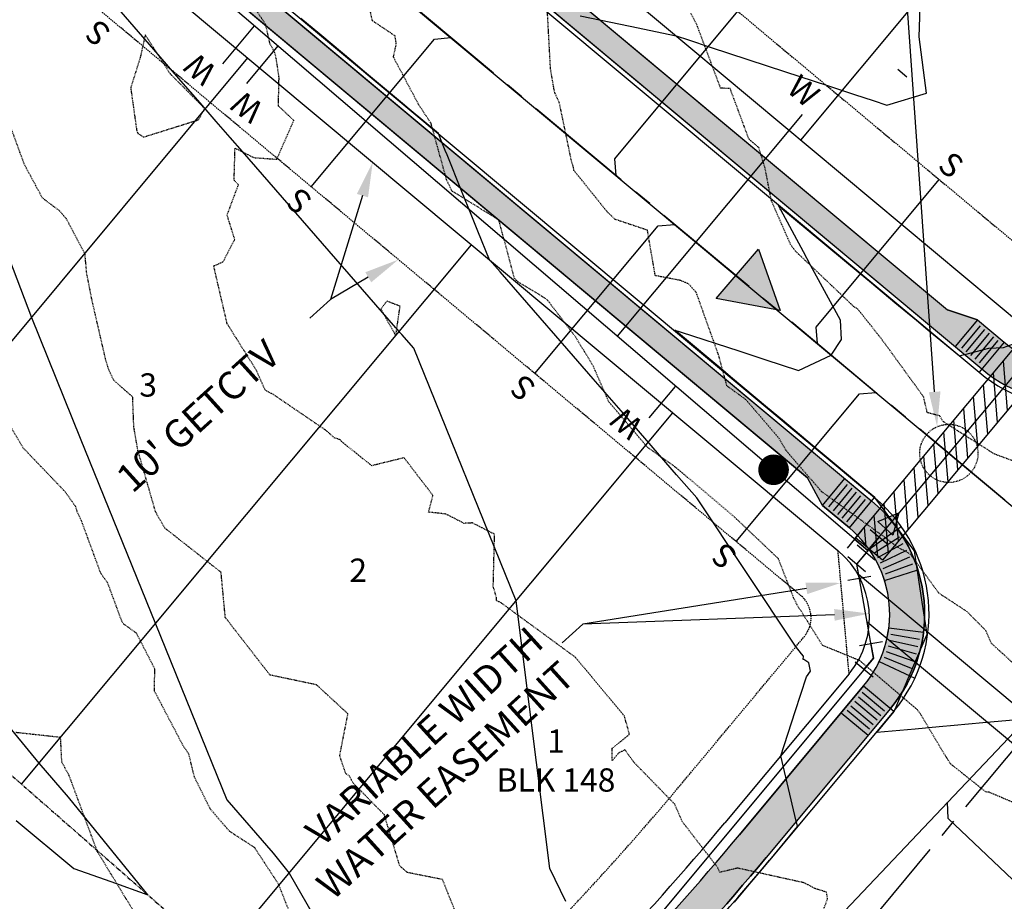
# Model space of a CAD drawing. Units: feet. Extents: x 2026215 to 2029708, y 13713638 to 13719051.
# Drawn here: x 2027714 to 2027883, y 13716106 to 13716257 of the extents above; entities that cross this region are included whole.
import ezdxf
from ezdxf.enums import TextEntityAlignment as Align

# ---------------------------------------------------------------- set-up
doc = ezdxf.new("R2010")
doc.units = ezdxf.units.FT
doc.header["$MEASUREMENT"] = 0
for name, pattern in [('CENTER2', [28.575000000000003, 19.05, -3.175, 3.175, -3.175]), ('HIDDEN2', [0.1875, 0.125, -0.0625]), ('MP3000439$0$HIDDEN', [0.375, 0.25, -0.125]), ('MP3000439$0$PHANTOM2', [1.25, 0.625, -0.125, 0.125, -0.125, 0.125, -0.125])]:
    doc.linetypes.add(name, pattern=pattern)
for name, color, linetype in [('CE-SSWR-FLOW-6M-1', 1, 'Continuous'), ('CE-TOPO-MAJR', 37, 'HIDDEN2'), ('CE-TOPO-MINR', 39, 'HIDDEN2'), ('CP-ALGN-GOLDEN ORIOLE', 1, 'CENTER2'), ('CP-ALGN-LILAC ROLLER', 1, 'CENTER2'), ('CP-ALGN-MAGPIE STARLING', 1, 'CENTER2'), ('CP-ANNO-MISC', 51, 'Continuous'), ('CP-ESMT-ANNO', 51, 'Continuous'), ('CP-SSWR-FLOW', 7, 'Continuous'), ('CP-SSWR-FLOW-6M-1', 6, 'Continuous'), ('CP-TOPO-MAJR', 5, 'Continuous'), ('CP-TOPO-MINR', 4, 'Continuous'), ('MP3000439$0$CP-BNDY-PROP-6M-1', 4, 'MP3000439$0$PHANTOM2'), ('MP3000439$0$CP-PROP-ANNO-6M-1', 51, 'Continuous'), ('MP3000439$0$CP-PROP-LOTS-6M-1', 253, 'Continuous'), ('MP3000439$0$CP-ROAD-CURB-BACK-6M-1', 253, 'Continuous'), ('MP3000439$0$CP-ROAD-CURB-FACE-6M-1', 252, 'Continuous'), ('MP3000439$0$CP-ROAD-RWAY-6M-1', 252, 'Continuous'), ('MP3000439$0$CP-SSWR-LATL-6M-1', 3, 'Continuous'), ('MP3000439$0$CP-SSWR-PIPE-08-6M-1', 6, 'Continuous'), ('MP3000439$0$CP-SWLK-OTLN-6M-1', 253, 'Continuous'), ('MP3000439$0$CP-SWLK-PATT-6M-1', 253, 'Continuous'), ('MP3000439$0$CP-UTIL-ESMT-6M-1', 253, 'MP3000439$0$HIDDEN'), ('MP3000439$0$CP-WATR-PIPE-08-6M-1', 5, 'Continuous'), ('MP3000439$0$CP-WATR-PIPE-12-6M-1', 5, 'Continuous'), ('MP3000439$0$CP-WATR-PIPE-CASE-6M-1', 2, 'Continuous'), ('MP3000439$0$CP-WATR-SRVC-6M-1', 3, 'Continuous'), ('MP3000439$0$CP-WATR-STRC (U2)', 2, 'Continuous')]:
    doc.layers.add(name, color=color, linetype=linetype)
doc.layers.add('MP3000439$0$_nplt', color=21, linetype='Continuous', plot=False)
doc.layers.add('MP3000439$0$C-ANNO-NPLT', color=202, linetype='Continuous', plot=False)
doc.styles.add('MP3000439$0$A_L80', font='Simplex.shx', dxfattribs={"height": 0.08})
doc.styles.add('MP3000439$0$A_PD-080', font='Simplex.shx', dxfattribs={"height": 0.08})
doc.styles.add('SIMPLEX', font='simplex.shx')

# ---------------------------------------------------------------- blocks, each defined once
blk = doc.blocks.new('SS FLOW 6M-1')
at = {"layer": 'CP-SSWR-FLOW-6M-1'}
blk.add_hatch(color=256, dxfattribs=at).paths.add_polyline_path([(-0.1606602682370522, -0.09275461238669096), (0, 0), (-0.1606579847604598, 0.09275856747394301)])
at = {"layer": 'CE-SSWR-FLOW-6M-1', "flags": 128}
blk.add_lwpolyline([(-0.1606602682370522, -0.09275461238669096), (0, 0), (-0.1606579847604598, 0.09275856747394301)], close=True, dxfattribs=at)
at = {"layer": 'CP-SSWR-FLOW-6M-1', "flags": 128}
blk.add_lwpolyline([(-0.1606602682370522, -0.09275461238669096), (0, 0), (-0.1606579847604598, 0.09275856747394301)], close=True, dxfattribs=at)
blk = doc.blocks.new('*U23')
at = {"const_width": 1.75, "flags": 128}
blk.add_lwpolyline([(-0.8396912145326496, -0.2460562216583639, 1), (0.8396912145326496, 0.2460562216583639, 1)], format="xyb", close=True, dxfattribs=at)
blk = doc.blocks.new('MP3000439$0$WTR-TEE')
for p, q in [((-3, 2), (-3, -2)), ((-2, 3), (2, 3)), ((0, 3), (0, 0)), ((3, 2), (3, -2)), ((-3, 0), (3, 0))]:
    blk.add_line(p, q)
blk = doc.blocks.new('*U17')
for p, q in [((-3.139057910613634, 0.6295358876298962), (-0.07488013878845945, 3.200686327151572)), ((-1.606969024701047, 1.915111107390735), (0, 0)), ((2.5, 2), (2.5, -2)), ((2.5, 0), (0, 0))]:
    blk.add_line(p, q)
blk = doc.blocks.new('*U16')
blk.add_hatch(color=256).paths.add_polyline_path([(1.280787143009832e-10, 3.500000000048232), (1.750000000038269, 0), (-1.750000000038269, 0)])
at = {"flags": 128}
blk.add_lwpolyline([(1.280787143009832e-10, 3.500000000048232), (1.750000000038269, 0), (-1.750000000038269, 0), (1.280787143009832e-10, 3.500000000048232)], dxfattribs=at)

msp = doc.modelspace()

# ---------------------------------------------------------------- hatches: boundary and pattern name
at = {"layer": 'MP3000439$0$CP-SWLK-PATT-6M-1'}
h = msp.add_hatch(dxfattribs=at)
h.set_pattern_fill('AR-CONC', color=256, scale=0.5)
h.set_pattern_definition([(49.99999999999999, (2028171.481488176, 13715662.61644661), (3.586300913003767, -0.3137606749129755), [0.375, -4.125]), (355, (2028171.481488176, 13715662.61644661), (-0.693756668065, 3.760960668500059), [0.3, -3.3]), (100.45144446, (2028171.780346581, 13715662.5902999), (2.89254423363556, 3.447199954843147), [0.3187009599999998, -3.505710559999998]), (46.18420000000001, (2028171.481488176, 13715663.61644661), (5.336206653357862, -0.8275964039653827), [0.5625, -6.1875]), (96.63563549, (2028171.926171901, 13715663.54748008), (4.673309728371142, 4.870593003872752), [0.47805171, -5.258568799999999]), (351.1841639899999, (2028171.481488176, 13715663.61644661), (4.673309725273866, 4.870593001349951), [0.45, -4.950000005]), (21, (2028171.981488176, 13715663.36644661), (2.984535260592308, -2.013094453326694), [0.375, -4.125]), (326.0000000000001, (2028171.981488176, 13715663.36644661), (1.216576659607909, 3.625750225234265), [0.3, -3.3]), (71.45144474, (2028172.230199446, 13715663.19868874), (4.201111883649856, 1.612655764031769), [0.31870095, -3.50571056]), (37.50000000000001, (2028171.481488176, 13715662.61644661), (0.06079927658645334, 1.664469269156557), [0, -3.26, 0, -3.35, 0, -3.3125]), (7.499999999999999, (2028171.481488176, 13715662.61644661), (1.315347687210743, 1.972058559411801), [0, -1.91, 0, -3.185, 0, -1.2625]), (327.5, (2028170.366488176, 13715662.61644661), (2.669112180862045, -0.1127743586718988), [0, -1.25, 0, -3.9, 0, -5.175]), (317.5, (2028169.866488176, 13715662.61644661), (2.915930846711931, 0.5005249116615886), [0, -1.625, 0, -2.59, 0, -3.675])])
edge = h.paths.add_edge_path()
edge.add_line((2027954.85149634, 13716174.46793732), (2027878.426620968, 13716082.88181809))
edge.add_arc((2027473.990080091, 13716420.36759098), 526.7499999993207, 312.1603821880866, 320.15638166067197, ccw=False)
edge.add_line((2027827.548994754, 13716029.90420427), (2027800.707439065, 13716005.59956619))
edge.add_arc((2027813.628196744, 13715991.3301401), 19.25000000009932, 132.1603821881064, 222.1603821900641)
edge.add_line((2027799.358770652, 13715978.40938242), (2027856.250918688, 13715915.57883318))
edge.add_arc((2028763.008085821, 13716736.63425298), 1223.250000013914, 222.1603821897714, 257.7995235234704)
edge.add_line((2028504.495085653, 13715541.01241006), (2028673.705167386, 13715504.42642249))
edge.add_line((2028673.705167386, 13715504.42642249), (2028672.437169837, 13715498.56193766))
edge.add_line((2028672.437169837, 13715498.56193766), (2028503.227088096, 13715535.14792524))
edge.add_arc((2028763.008085811, 13716736.63425297), 1229.250000000122, 222.1603821897342, 257.7995235234256, ccw=False)
edge.add_line((2027851.80330536, 13715911.55158403), (2027794.911157324, 13715974.38213328))
edge.add_arc((2027813.628196744, 13715991.3301401), 25.24999999966303, 132.1603821877406, 222.1603821893071, ccw=False)
edge.add_line((2027796.680189919, 13716010.04717952), (2027823.521745607, 13716034.3518176))
edge.add_arc((2027473.990080086, 13716420.36759099), 520.7500000067464, 312.1603821879573, 320.1563816605766)
edge.add_line((2027873.819844993, 13716086.72598447), (2027953.906644445, 13716182.70048396))
edge.add_arc((2027799.771598269, 13716311.31988388), 200.7499999886905, 320.1563816577385, 324.1437975086941)
edge.add_line((2027962.477392097, 13716193.72997296), (2028004.862600839, 13716252.37717306))
edge.add_arc((2028166.352660237, 13716135.66589161), 199.2500000046593, 140.1563816596413, 144.143797512247, ccw=False)
edge.add_line((2028013.369308038, 13716263.32424995), (2028074.116355923, 13716336.12235845))
edge.add_arc((2028446.689362959, 13716025.22540296), 485.2500000026297, 132.1546001806703, 140.1563816586527, ccw=False)
edge.add_line((2028121.021889105, 13716384.95899742), (2028194.752724504, 13716451.70765609))
edge.add_arc((2028050.626830617, 13716610.90969505), 214.749999997689, 312.1546001804372, 344.4176762733601)
edge.add_line((2028257.48379856, 13716553.2229781), (2028289.170189002, 13716666.8462002))
edge.add_arc((2027985.988672539, 13716751.39518348), 314.7499999977589, 344.4176762737202, 373.5465402523363)
edge.add_line((2028291.982320136, 13716825.12068876), (2028195.506244509, 13717225.53932507))
edge.add_arc((2027889.512596832, 13717151.81381976), 314.7500000830242, 13.54654025382602, 27.26475990122375)
edge.add_line((2028169.293607391, 13717296.00171343), (2028172.84920403, 13717297.83412511))
edge.add_arc((2027889.512596829, 13717151.81381976), 318.75000008599, 13.546540253800401, 27.264759901014713, ccw=False)
edge.add_line((2028199.394964415, 13717226.47626557), (2028295.871040042, 13716826.05762926))
edge.add_arc((2027985.988672538, 13716751.39518348), 318.7499999998297, -15.58232372587861, 13.546540252723617, ccw=False)
edge.add_line((2028293.023170942, 13716665.77170954), (2028261.336780501, 13716552.14848745))
edge.add_arc((2028050.626830615, 13716610.90969505), 218.7499999998171, 312.15460018057405, 344.41767627349765, ccw=False)
edge.add_line((2028197.437258034, 13716448.74230961), (2028123.706422635, 13716381.99365094))
edge.add_arc((2028446.689362962, 13716025.22540297), 481.2500000025297, 132.154600181211, 140.1563816592305)
edge.add_line((2028077.187539906, 13716333.55958087), (2028016.440492016, 13716260.76147236))
edge.add_arc((2028166.352660119, 13716135.66589171), 195.2499998548299, 140.156381661415, 144.1437975140124)
edge.add_line((2028008.104559371, 13716250.03416114), (2027965.719350629, 13716191.38696104))
edge.add_arc((2027799.771598694, 13716311.31988355), 204.7499994498958, 319.95701259953245, 324.1437975144388, ccw=False)
edge.add_line((2027956.520410038, 13716179.59147956), (2027954.85149634, 13716174.46793732))
h = msp.add_hatch(dxfattribs=at)
h.set_pattern_fill('AR-CONC', color=256, scale=0.5)
h.set_pattern_definition([(49.99999999999999, (2027874.546704771, 13716204.96990851), (3.586300913003767, -0.3137606749129755), [0.375, -4.125]), (355, (2027874.546704771, 13716204.96990851), (-0.693756668065, 3.760960668500059), [0.3, -3.3]), (100.45144446, (2027874.845563177, 13716204.94376179), (2.89254423363556, 3.447199954843147), [0.3187009599999998, -3.505710559999998]), (46.18420000000001, (2027874.546704771, 13716205.96990851), (5.336206653357862, -0.8275964039653827), [0.5625, -6.1875]), (96.63563549, (2027874.991388496, 13716205.90094198), (4.673309728371142, 4.870593003872752), [0.47805171, -5.258568799999999]), (351.1841639899999, (2027874.546704771, 13716205.96990851), (4.673309725273866, 4.870593001349951), [0.45, -4.950000005]), (21, (2027875.046704771, 13716205.71990851), (2.984535260592308, -2.013094453326694), [0.375, -4.125]), (326.0000000000001, (2027875.046704771, 13716205.71990851), (1.216576659607909, 3.625750225234265), [0.3, -3.3]), (71.45144474, (2027875.295416042, 13716205.55215064), (4.201111883649856, 1.612655764031769), [0.31870095, -3.50571056]), (37.50000000000001, (2027874.546704771, 13716204.96990851), (0.06079927658645334, 1.664469269156557), [0, -3.26, 0, -3.35, 0, -3.3125]), (7.499999999999999, (2027874.546704771, 13716204.96990851), (1.315347687210743, 1.972058559411801), [0, -1.91, 0, -3.185, 0, -1.2625]), (327.5, (2027873.431704771, 13716204.96990851), (2.669112180862045, -0.1127743586718988), [0, -1.25, 0, -3.9, 0, -5.175]), (317.5, (2027872.931704771, 13716204.96990851), (2.915930846711931, 0.5005249116615886), [0, -1.625, 0, -2.59, 0, -3.675])])
h.paths.add_polyline_path([(2028051.466374048, 13716355.02284312, -0.0349285521413793), (2028101.223454334, 13716406.82842768), (2028174.954289726, 13716473.57708635, 0.1417115828183284), (2028229.068056752, 13716561.14734667), (2028260.754447193, 13716674.77056876, 0.1277874839341718), (2028263.303010834, 13716818.2107526), (2028188.943442147, 13717126.83604542, 0.4142135623791387), (2028158.481460858, 13717145.46915294), (2028087.459313874, 13717128.35721708, 0.1255042320718822), (2028028.358706552, 13717097.12649235), (2027896.733884483, 13716977.94213136, 0.4142135623737527), (2027894.964851889, 13716942.27708512), (2027955.40667965, 13716875.52634065, -0.4142135623744035), (2027943.163572883, 13716628.69597109), (2027704.762184097, 13716412.82698275, 0.05520648344186931), (2027692.321126247, 13716398.77473084), (2027684.16290247, 13716387.20973461, 0.4060998046034644), (2027689.673342359, 13716352.43416972, -0.01331682033305513), (2027748.789074525, 13716305.71769551), (2027878.972637783, 13716197.08482973, 0.4142135623570072), (2027914.537020169, 13716200.29414514), (2027922.043110627, 13716209.28930139, -0.01740013952160956), (2027931.360073145, 13716219.69610454), (2027981.471979781, 13716271.89569086, 0.01740013953301963), (2027990.719326146, 13716282.22473459)])
h.paths.add_polyline_path([(2027987.64814216, 13716284.78751217), (2028048.395190061, 13716357.5856207, -0.03492855214185245), (2028098.538920801, 13716409.79377416), (2028172.269756196, 13716476.54243283, 0.1417115828157924), (2028225.215074811, 13716562.22183732), (2028256.901465252, 13716675.84505941, 0.1277874839366988), (2028259.414290928, 13716817.2738121), (2028185.054722241, 13717125.89910492, 0.4142135623863971), (2028159.418401354, 13717141.58043304), (2028088.396254366, 13717124.46849717, 0.1255042320638373), (2028031.043539317, 13717094.1614168), (2027899.418717247, 13716974.97705581, 0.4142135623752095), (2027897.92992744, 13716944.96191788), (2027958.371755201, 13716878.21117342, -0.4142135623736992), (2027945.848405647, 13716625.73089554), (2027707.447016861, 13716409.8619072, 0.05520648344174741), (2027695.589703661, 13716396.46899849), (2027687.431479885, 13716384.90400226, 0.4060998046008111), (2027692.0689788, 13716355.63743775, -0.01331682032950794), (2027751.351852092, 13716308.78887951), (2027873.089659403, 13716207.20365207), (2027878.210028179, 13716205.53577208), (2027882.816804153, 13716201.69160571, 0.4142135621229129), (2027909.930244188, 13716204.13831151), (2027913.77441057, 13716208.74508749), (2027918.516411691, 13716211.30426381, -0.0182703278770846), (2027928.474532241, 13716222.46624058), (2027978.586438882, 13716274.6658269, 0.01740013953349099)], flags=16)
h = msp.add_hatch(dxfattribs=at)
h.set_pattern_fill('AR-CONC', color=256, scale=0.5)
h.set_pattern_definition([(49.99999999999999, (2027777.79438251, 13716054.09813437), (3.586300913003767, -0.3137606749129755), [0.375, -4.125]), (355, (2027777.79438251, 13716054.09813437), (-0.693756668065, 3.760960668500059), [0.3, -3.3]), (100.45144446, (2027778.093240916, 13716054.07198765), (2.89254423363556, 3.447199954843147), [0.3187009599999998, -3.505710559999998]), (46.18420000000001, (2027777.79438251, 13716055.09813437), (5.336206653357862, -0.8275964039653827), [0.5625, -6.1875]), (96.63563549, (2027778.239066235, 13716055.02916783), (4.673309728371142, 4.870593003872752), [0.47805171, -5.258568799999999]), (351.1841639899999, (2027777.79438251, 13716055.09813437), (4.673309725273866, 4.870593001349951), [0.45, -4.950000005]), (21, (2027778.29438251, 13716054.84813437), (2.984535260592308, -2.013094453326694), [0.375, -4.125]), (326.0000000000001, (2027778.29438251, 13716054.84813437), (1.216576659607909, 3.625750225234265), [0.3, -3.3]), (71.45144474, (2027778.543093781, 13716054.6803765), (4.201111883649856, 1.612655764031769), [0.31870095, -3.50571056]), (37.50000000000001, (2027777.79438251, 13716054.09813437), (0.06079927658645334, 1.664469269156557), [0, -3.26, 0, -3.35, 0, -3.3125]), (7.499999999999999, (2027777.79438251, 13716054.09813437), (1.315347687210743, 1.972058559411801), [0, -1.91, 0, -3.185, 0, -1.2625]), (327.5, (2027776.67938251, 13716054.09813437), (2.669112180862045, -0.1127743586718988), [0, -1.25, 0, -3.9, 0, -5.175]), (317.5, (2027776.17938251, 13716054.09813437), (2.915930846711931, 0.5005249116615886), [0, -1.625, 0, -2.59, 0, -3.675])])
edge = h.paths.add_edge_path()
edge.add_line((2027837.34953517, 13716117.15896824), (2027858.674692545, 13716142.71463184))
edge.add_arc((2027843.89461963, 13716155.04799895), 19.24999999037498, 320.1563816610569, 410.1563816565324)
edge.add_line((2027856.227986741, 13716169.82807187), (2027851.621210757, 13716173.67223825))
edge.add_line((2027851.621210757, 13716173.67223825), (2027849.063619562, 13716178.41130223))
edge.add_line((2027849.063619562, 13716178.41130223), (2027727.325812263, 13716279.99652966))
edge.add_arc((2026842.366678348, 13715219.4783102), 1381.249999998038, 50.15638166201528, 69.56862885822163)
edge.add_line((2027324.540589834, 13716513.83524767), (2027325.936930573, 13716517.58361165))
edge.add_arc((2026842.366678345, 13715219.4783102), 1385.249999998256, 50.15638166147562, 69.56862885809932, ccw=False)
edge.add_line((2027729.888589853, 13716283.06771363), (2027860.072153106, 13716174.43484785))
edge.add_arc((2027843.894619618, 13716155.04799896), 25.24999999992082, -39.84361833758339, 50.15638166207822, ccw=False)
edge.add_line((2027863.281468516, 13716138.87046547), (2027841.956311175, 13716113.3148019))
edge.add_arc((2027473.990080084, 13716420.36759098), 479.2500000019353, 312.1603821867807, 320.1563816643824, ccw=False)
edge.add_line((2027795.666605664, 13716065.11447643), (2027768.545284226, 13716040.55651454))
edge.add_arc((2027751.597277401, 13716059.27355396), 25.25000000026236, 223.5431684772222, 312.16038218451206, ccw=False)
edge.add_line((2027733.294675098, 13716041.87880622), (2027737.643808319, 13716046.01221163))
edge.add_arc((2027751.59727737, 13716059.2735539), 19.24999993165192, 223.5431684006224, 312.1603822776273)
edge.add_line((2027764.518035025, 13716045.00412788), (2027791.639356118, 13716069.5620894))
edge.add_arc((2027473.990080081, 13716420.36759098), 473.2500000036727, 312.1603821220275, 320.1563816593434)
at = {"layer": 'MP3000439$0$CP-WATR-PIPE-CASE-6M-1'}
h = msp.add_hatch(dxfattribs=at)
h.set_pattern_fill('ANSI31', color=253, scale=14.99999999999999, angle=410.0333481926082, style=0)
h.set_pattern_definition([(95.03334819260817, (-8335037.053730496, 4512903.298012888), (-1.867769627994999, -0.1645041541707165), [])])
h.paths.add_polyline_path([(2027889.333291202, 13716197.10184957), (2027884.719638727, 13716200.93776028), (2027857.290763463, 13716168.10055042), (2027861.904415938, 13716164.26463972)])

# ---------------------------------------------------------------- linework, layer by layer
at = {"layer": 'CE-TOPO-MAJR', "color": 37, "linetype": 'HIDDEN2', "lineweight": -3, "elevation": 970}
msp.add_lwpolyline([(2027788.681196958, 13716103.85418433), (2027786.406860807, 13716109.50346387), (2027780.392511336, 13716110.71093013), (2027779.063403481, 13716111.86335518), (2027776.421607852, 13716120.61089176), (2027771.07458308, 13716126.04300562), (2027770.420347606, 13716127.2606181), (2027769.81179923, 13716127.67013711), (2027768.765255433, 13716130.74484519), (2027770.172336701, 13716137.9371203), (2027764.786421251, 13716142.90296435), (2027756.790062101, 13716144.5882508), (2027749.128759901, 13716154.449927), (2027748.402636481, 13716162.20657874), (2027738.73617379, 13716169.80319235), (2027737.160409838, 13716172.58827315), (2027734.135776745, 13716183.06044213), (2027733.430648638, 13716187.15130807), (2027733.224880231, 13716192.28282809), (2027729.969503381, 13716195.15884634), (2027729.11821583, 13716197.01501898), (2027728.620274051, 13716198.6107664), (2027726.257372426, 13716208.86042521), (2027725.339933879, 13716213.52083691), (2027725.047801162, 13716216.81425848), (2027721.844122301, 13716222.861555), (2027720.658268566, 13716224.22352562), (2027717.753827069, 13716226.39375537), (2027714.66730923, 13716232.12804529), (2027712.386889845, 13716238.33481)], dxfattribs=at)
at = {"layer": 'CE-TOPO-MINR', "color": 39, "linetype": 'HIDDEN2', "lineweight": -3}
for points, elevation in [([(2027888.299914976, 13716142.98422816), (2027880.612038492, 13716150.01777831), (2027879.650681698, 13716152.21428385), (2027876.405143209, 13716155.46810006), (2027871.580957852, 13716158.63910057), (2027866.688741701, 13716165.32792979), (2027864.456362261, 13716166.55398434), (2027862.603359804, 13716167.99113486), (2027851.436149201, 13716176.0736024), (2027845.375119001, 13716183.08867536), (2027844.195563672, 13716185.14256321), (2027838.510341076, 13716191.79349655), (2027835.216725701, 13716194.1866811), (2027833.773623273, 13716199.49520244), (2027829.952042978, 13716210.20099398), (2027828.641599111, 13716211.67249102), (2027827.274542426, 13716212.25725257), (2027822.9100937, 13716213.09299807), (2027821.567872457, 13716220.88881969), (2027816.031317844, 13716222.73577091), (2027814.674623026, 13716224.0361991), (2027808.941113773, 13716231.15046387), (2027808.88414736, 13716231.62396743), (2027808.540793714, 13716232.74097615), (2027806.449169381, 13716242.78294106), (2027805.650799447, 13716244.49793526), (2027804.940826985, 13716248.58625003), (2027804.358147301, 13716259.32548008)], 967), ([(2027885.351913901, 13716180.94232468), (2027881.169869741, 13716182.46735582), (2027872.353037801, 13716188.0434147), (2027871.740776872, 13716189.03521726), (2027869.595902501, 13716189.5925669), (2027868.968233627, 13716192.29889754), (2027861.956482808, 13716201.95509241), (2027857.616905634, 13716207.4198127), (2027856.962921926, 13716207.80649607), (2027846.943806686, 13716217.32271882), (2027846.139534644, 13716218.44580445), (2027842.858024501, 13716225.92749279), (2027841.773881895, 13716231.49489742), (2027840.679838181, 13716235.06931962), (2027839.002672233, 13716236.47841492), (2027835.773963273, 13716245.17344261), (2027834.129874301, 13716245.2553613), (2027830.038512221, 13716256.16921634), (2027829.003874824, 13716258.14447515)], 966), ([(2027760.708635122, 13716102.51040111), (2027758.290317101, 13716108.67464652), (2027754.152363769, 13716114.99372058), (2027749.82173483, 13716117.79976896), (2027746.553322151, 13716121.62340994), (2027743.811606139, 13716127.13340898), (2027742.885754326, 13716131.0026083), (2027741.861572308, 13716132.52191415), (2027736.974237843, 13716141.84304735), (2027737.020531639, 13716145.6788617), (2027733.888669526, 13716151.75321864), (2027731.675793401, 13716153.34484555), (2027731.307548992, 13716153.99166729), (2027728.957038609, 13716160.35727254), (2027727.747706385, 13716162.06283388), (2027724.449565151, 13716171.03774645), (2027723.692163688, 13716172.66029496), (2027723.472026116, 13716173.43535736), (2027721.662662887, 13716175.99787524), (2027714.515229542, 13716183.45544533), (2027709.974412486, 13716191.16693706)], 971), ([(2027713.152645001, 13716134.7765831), (2027720.798587447, 13716133.94215555), (2027721.014639208, 13716129.70861643), (2027722.232575424, 13716127.48598907), (2027727.100571301, 13716114.3820055), (2027734.299029973, 13716102.58041301)], 972)]:
    msp.add_lwpolyline(points, dxfattribs=dict(at, elevation=elevation))
at = {"layer": 'CE-TOPO-MINR', "color": 39, "linetype": 'HIDDEN2', "lineweight": -3, "elevation": 969}
for points in [[(2027733.917424414, 13716237.99162667), (2027734.141412485, 13716237.49684257), (2027735.091828574, 13716236.86484424), (2027744.507974501, 13716239.8144365), (2027745.588158101, 13716241.75226587), (2027739.692673281, 13716247.68991303), (2027735.390174739, 13716254.39566489), (2027734.536969374, 13716250.5486748), (2027732.885089856, 13716245.3194631), (2027733.917424414, 13716237.99162667)], [(2027779.127192101, 13716207.84066855), (2027776.853472301, 13716208.7224851), (2027775.817911671, 13716207.34814894), (2027778.380398501, 13716202.791477), (2027779.127192101, 13716207.84066855)]]:
    msp.add_lwpolyline(points, close=True, dxfattribs=at)
at = {"layer": 'CP-ALGN-GOLDEN ORIOLE', "color": 1, "linetype": 'CENTER2', "lineweight": -3}
msp.add_line((2027904.841011257, 13716156.28789659), (2027739.338832197, 13716294.39270457), dxfattribs=at)
at = {"layer": 'CP-ALGN-LILAC ROLLER', "color": 1, "linetype": 'CENTER2', "lineweight": -3}
msp.add_arc((2026812.184501677, 13715166.45798681), 1250.000000056619, 42.16038219078151, 94.05859824926767, dxfattribs=at)
at = {"layer": 'CP-ALGN-MAGPIE STARLING', "color": 1, "linetype": 'CENTER2', "lineweight": -3}
msp.add_line((2027857.888078078, 13716100.02039318), (2028062.791364975, 13716345.57260078), dxfattribs=at)
at = {"layer": 'CP-ANNO-MISC'}
msp.add_lwpolyline([(2027870.86401236, 13716193.16680969), (2027865.813633557, 13716264.64619418)], dxfattribs=at)
at = {"layer": 'CP-ANNO-MISC', "linetype": 'HIDDEN2', "ltscale": 0.55}
msp.add_circle((2027873.30210485, 13716182.60582569), 4.999999999999998, dxfattribs=at)
at = {"layer": 'CP-ANNO-MISC'}
msp.add_solid([(2027871.8615256, 13716193.23728903), (2027871.28688839, 13716187.18173026), (2027869.866499121, 13716193.09633036)], dxfattribs=at)
at = {"layer": 'CP-ESMT-ANNO', "linetype": 'ByBlock', "lineweight": -2}
msp.add_line((2027767.19741553, 13716209.02794076), (2027763.639318997, 13716205.80614793), dxfattribs=at)
for points in [[(2027772.66444557, 13716226.81703381), (2027767.19741553, 13716209.02794076)], [(2027773.662819749, 13716212.81346323), (2027767.19741553, 13716209.02794076)], [(2027848.846563782, 13716159.45142431), (2027810.512184566, 13716153.33573549)], [(2027853.649262755, 13716154.9055938), (2027810.512184566, 13716153.33573549)]]:
    msp.add_lwpolyline(points, dxfattribs=at)
at = {"layer": 'CP-ESMT-ANNO'}
for points in [[(2027771.708567882, 13716227.11079876), (2027774.427035271, 13716232.55229994), (2027773.620323258, 13716226.52326886)], [(2027773.157551516, 13716213.67642558), (2027778.840593835, 13716215.84507262), (2027774.16808798, 13716211.95050088)], [(2027848.689020686, 13716160.43893643), (2027854.771636459, 13716160.39668289), (2027849.004106878, 13716158.4639122)], [(2027853.612894512, 13716155.90493226), (2027859.645293495, 13716155.12380326), (2027853.685630999, 13716153.90625534)]]:
    msp.add_solid(points, dxfattribs=at)
at = {"layer": 'CP-TOPO-MAJR', "color": 5, "linetype": 'Continuous', "lineweight": -3, "elevation": 970}
for points in [[(2027810.035136841, 13716257.64236955), (2027818.610252967, 13716255.85544314), (2027826.515438145, 13716254.20812035), (2027828.619003077, 13716253.51693317), (2027832.349463052, 13716252.29118249), (2027845.256201226, 13716248.05029984), (2027852.474018994, 13716245.67867675), (2027857.084949985, 13716244.16362183), (2027860.285271113, 13716243.11206362), (2027862.636419139, 13716242.33952584), (2027869.491002216, 13716244.39535357), (2027868.214308007, 13716254.05264471), (2027868.419972192, 13716260.91823596)], [(2027836.493550809, 13716105.6476883), (2027838.771561706, 13716108.33275409), (2027841.331276743, 13716111.34986719), (2027842.211960588, 13716112.40873532), (2027842.552074275, 13716112.8176619), (2027847.335102952, 13716118.59003891), (2027847.322161655, 13716118.6448422), (2027847.137844024, 13716119.42538304), (2027847.119646552, 13716119.50244496), (2027845.558217122, 13716126.11472314), (2027844.462350959, 13716130.75545284), (2027846.947428684, 13716138.35912506), (2027848.885109289, 13716144.2879087), (2027849.569575032, 13716145.24661336), (2027849.274785905, 13716146.65535923), (2027848.414624046, 13716147.22910688), (2027848.283818655, 13716147.25317035), (2027848.35193497, 13716147.81480326), (2027848.013708102, 13716148.24175884), (2027847.00569921, 13716149.51420365), (2027830.052204876, 13716174.96534359), (2027826.584208323, 13716178.94825229), (2027822.568453183, 13716183.56024826), (2027817.864036925, 13716188.96315457), (2027812.277197923, 13716195.37950169), (2027806.995472743, 13716201.4454331), (2027802.021899219, 13716207.15745991), (2027796.29260702, 13716213.73741101), (2027794.480718362, 13716215.81832055), (2027792.483837852, 13716220.74001253), (2027791.444810594, 13716223.30089291), (2027789.681198539, 13716227.64765039), (2027787.183887411, 13716233.80274884), (2027786.878559226, 13716234.55528825), (2027786.29175662, 13716236.00157493), (2027785.876426051, 13716237.02523614), (2027785.692564297, 13716237.47839842), (2027780.707654356, 13716241.6498195), (2027779.90686561, 13716242.3199273), (2027773.038562139, 13716248.06739039), (2027771.005790707, 13716249.76843328), (2027765.369469921, 13716254.48496128), (2027762.104715805, 13716257.21693925)]]:
    msp.add_lwpolyline(points, dxfattribs=at)
at = {"layer": 'CP-TOPO-MINR', "color": 4, "linetype": 'Continuous', "lineweight": -3}
for points, elevation in [([(2027807.58944162, 13716105.76698514), (2027804.813335154, 13716111.40525305), (2027799.035516422, 13716157.31549712), (2027781.459208276, 13716200.63565286), (2027779.40760921, 13716202.99186391), (2027779.262747846, 13716203.15823362), (2027779.095875259, 13716203.34988268), (2027778.901562164, 13716203.57304648), (2027778.672433733, 13716203.83619485), (2027778.398212376, 13716204.15113133), (2027752.052954831, 13716234.40801136), (2027749.976608601, 13716236.79264391), (2027747.584768168, 13716239.5396138), (2027744.799613789, 13716242.73829507), (2027741.515439588, 13716246.51008832), (2027737.584933442, 13716251.02417791), (2027725.220451686, 13716265.30792093), (2027721.146010851, 13716269.97458975), (2027718.621575876, 13716272.86595631), (2027716.49096413, 13716275.31297222), (2027711.095132611, 13716281.44527979)], 971), ([(2027888.276362839, 13716137.19414144), (2027879.130600785, 13716136.36883159), (2027874.191458923, 13716135.92312544), (2027871.646100618, 13716135.69343334), (2027867.533505352, 13716135.32231441), (2027860.930534299, 13716134.72646499), (2027863.921235715, 13716138.33597032), (2027863.921640407, 13716138.33626817), (2027867.472432176, 13716146.68787321), (2027869.561163299, 13716151.6099643), (2027868.740628746, 13716157.08560886), (2027867.406187819, 13716165.86995221), (2027865.827127713, 13716167.99299892), (2027860.577060195, 13716175.03991892), (2027859.341016028, 13716176.07425269), (2027857.509423309, 13716177.60694727), (2027853.62867785, 13716180.85439278), (2027849.840331092, 13716184.02451816), (2027844.727602947, 13716188.30289876), (2027842.171238875, 13716190.44208905), (2027835.826528044, 13716195.75140473), (2027834.502146658, 13716196.85965994), (2027826.925453142, 13716203.1999107), (2027826.83305444, 13716203.27723083), (2027826.257872524, 13716203.75854865), (2027827.02592784, 13716203.50836665), (2027827.33625322, 13716203.40728302), (2027837.266665382, 13716200.17260668), (2027841.714662496, 13716198.72374124), (2027847.507402924, 13716196.83684671), (2027853.118659811, 13716199.44808611), (2027854.901366438, 13716202.11545323), (2027854.683180155, 13716205.43616186), (2027852.311335813, 13716209.831048), (2027849.567997778, 13716214.91428981), (2027848.33921095, 13716217.19115853), (2027844.452815401, 13716224.39241775), (2027844.367086087, 13716224.55126905), (2027844.069176723, 13716225.10327734), (2027844.575596146, 13716224.68187864), (2027844.6456888, 13716224.62355356), (2027851.327855131, 13716219.06322934), (2027852.332516502, 13716218.22723654), (2027858.080114115, 13716213.44458004), (2027860.019344204, 13716211.83091952), (2027864.045879695, 13716208.49568109), (2027867.720581988, 13716205.45187126), (2027869.694757156, 13716203.81663301), (2027875.128439285, 13716199.31583437), (2027875.762636675, 13716199.48125152), (2027876.020279365, 13716199.54845223), (2027880.16000533, 13716200.62821328), (2027882.688060166, 13716200.74671142), (2027887.095766729, 13716202.34364061)], 969), ([(2027709.053869195, 13716223.69012793), (2027715.843786479, 13716205.89672876), (2027724.232478986, 13716185.22119989), (2027737.148402391, 13716153.38744909), (2027749.398556548, 13716123.19461327), (2027757.315612014, 13716114.0329194), (2027760.076737, 13716110.62803574), (2027778.719958601, 13716078.2539098)], 972), ([(2027713.231587176, 13716119.6257098), (2027723.110206102, 13716111.38652549), (2027729.460688332, 13716109.14913672), (2027735.811170563, 13716106.91174795), (2027722.241539207, 13716123.64515056), (2027717.198983877, 13716129.48044482), (2027699.396022706, 13716151.06789398)], 973)]:
    msp.add_lwpolyline(points, dxfattribs=dict(at, elevation=elevation))
at = {"layer": 'MP3000439$0$_nplt'}
for points in [[(2027958.371755203, 13716878.21117341, -0.4142135623705953), (2027945.848405647, 13716625.73089554), (2027707.447016859, 13716409.86190719, 0.05520648344210507), (2027695.58970366, 13716396.46899848), (2027687.431479885, 13716384.90400226, 0.4060998046037631), (2027692.068978801, 13716355.63743775, -0.01331682033733383), (2027751.351852127, 13716308.78887948), (2027873.089659403, 13716207.20365207), (2027878.210028179, 13716205.53577208), (2027882.816804156, 13716201.69160571, 0.4142135621318131), (2027909.93024419, 13716204.13831151), (2027913.77441057, 13716208.74508749), (2027918.516411691, 13716211.30426381, -0.01827032788692155), (2027928.474532246, 13716222.46624059), (2027978.586438893, 13716274.66582691, 0.01740013953155221), (2027987.648142169, 13716284.78751218), (2028048.395190063, 13716357.5856207, -0.03492855214069066), (2028098.538920801, 13716409.79377416), (2028172.269756197, 13716476.54243283, 0.1417115828180339), (2028225.215074812, 13716562.22183733), (2028256.901465253, 13716675.84505941, 0.1277874839341992), (2028259.414290928, 13716817.2738121)], [(2027955.406679651, 13716875.52634065, -0.4142135623705953), (2027943.163572883, 13716628.69597109), (2027704.762184095, 13716412.82698275, 0.05520648344210507), (2027692.321126245, 13716398.77473084), (2027684.16290247, 13716387.20973461, 0.4060998046037631), (2027689.673342359, 13716352.43416972, -0.01331682033733383), (2027748.789074544, 13716305.7176955), (2027878.972637783, 13716197.08482973, 0.4142135623682265), (2027914.53702017, 13716200.29414514), (2027922.043110616, 13716209.28930137, -0.0174001395359167), (2027931.360073141, 13716219.69610454), (2027981.471979788, 13716271.89569086, 0.01740013953155221), (2027990.719326153, 13716282.2247346), (2028051.466374047, 13716355.02284312, -0.03492855214069066), (2028101.223454331, 13716406.82842768), (2028174.954289727, 13716473.57708635, 0.1417115828180339), (2028229.068056752, 13716561.14734667), (2028260.754447193, 13716674.77056876, 0.1277874839341992), (2028263.303010834, 13716818.2107526)]]:
    msp.add_lwpolyline(points, format="xyb", dxfattribs=at)
msp.add_lwpolyline([(2027837.34953517, 13716117.15896824), (2027858.674692545, 13716142.71463184, 0.4142135623642709), (2027856.227986741, 13716169.82807187), (2027851.621210757, 13716173.67223825), (2027849.063619562, 13716178.41130223), (2027727.325812263, 13716279.99652966, 0.08490505235209317), (2027324.540589834, 13716513.83524767), (2027325.936930573, 13716517.58361165, -0.08490505235380856), (2027729.888589853, 13716283.06771363), (2027860.072153106, 13716174.43484785, -0.4142135623613062), (2027863.281468516, 13716138.87046547), (2027841.956311175, 13716113.3148019, -0.03490329264428325), (2027795.666605664, 13716065.11447643), (2027768.545284226, 13716040.55651454, -0.407162363253335), (2027733.294675098, 13716041.87880622), (2027737.643808287, 13716046.0122116, 0.4071623625154627), (2027764.518035025, 13716045.00412788), (2027791.639356118, 13716069.5620894, 0.03490329290498714)], format="xyb", close=True, dxfattribs=at)
at = {"layer": 'MP3000439$0$C-ANNO-NPLT'}
for p, q in [((2027864.570619418, 13716248.50121201), (2027866.106211411, 13716247.21982322)), ((2027851.621210757, 13716173.67223825), (2027855.46537713, 13716178.27901422)), ((2027852.70935395, 13716173.41544185), (2027855.912825931, 13716177.25442183)), ((2027853.477149946, 13716172.77474745), (2027856.680621927, 13716176.61372744)), ((2027854.244945943, 13716172.13405306), (2027857.448417923, 13716175.97303304)), ((2027855.01274194, 13716171.49335866), (2027858.21621392, 13716175.33233864)), ((2027855.780537934, 13716170.85266427), (2027858.984009915, 13716174.69164425))]:
    msp.add_line(p, q, dxfattribs=at)
at = {"layer": 'MP3000439$0$CP-BNDY-PROP-6M-1'}
msp.add_line((2027641.187917369, 13716189.76014759), (2027782.703215092, 13716065.85491769), dxfattribs=at)
at = {"layer": 'MP3000439$0$CP-PROP-LOTS-6M-1'}
for p, q in [((2027847.917751526, 13716236.34876408), (2027924.801079007, 13716328.48428359)), ((2027676.545514474, 13716158.80242592), (2027753.004061421, 13716250.42889653)), ((2027714.174502461, 13716125.85596373), (2027791.393861221, 13716218.39417675)), ((2027748.040591655, 13716096.20414774), (2027825.944681039, 13716189.56292895))]:
    msp.add_line(p, q, dxfattribs=at)
at = {"layer": 'MP3000439$0$CP-ROAD-CURB-BACK-6M-1'}
for p, q in [((2027748.789074539, 13716305.7176955), (2027878.972637779, 13716197.08482973)), ((2027729.888589868, 13716283.06771362), (2027860.072153106, 13716174.43484785)), ((2027863.281468517, 13716138.87046546), (2027841.956311155, 13716113.31480188))]:
    msp.add_line(p, q, dxfattribs=at)
for centre, radius, start, end in [((2027895.150171267, 13716216.47167863), 25.25, 230.1563816606016, 320.1563816597208), ((2027843.894619618, 13716155.04799896), 25.25, 320.1563816609752, 50.15638166060159), ((2027473.990080091, 13716420.36759098), 479.25, 312.16038218783, 320.1563816598676)]:
    msp.add_arc(centre, radius, start, end, dxfattribs=at)
at = {"layer": 'MP3000439$0$CP-ROAD-CURB-FACE-6M-1'}
for p, q in [((2027748.308553743, 13716305.1418485), (2027878.492116982, 13716196.50898273)), ((2027730.369110665, 13716283.64356062), (2027860.552673903, 13716175.01069485)), ((2027863.857315514, 13716138.38994467), (2027842.532158152, 13716112.83428108))]:
    msp.add_line(p, q, dxfattribs=at)
for centre, radius, start, end in [((2027895.150171267, 13716216.47167863), 26, 230.1563816606016, 320.1563816597208), ((2027843.894619618, 13716155.04799896), 26, 320.1563816609752, 50.15638166060159), ((2027473.990080091, 13716420.36759098), 480, 312.16038218783, 320.1563816598676)]:
    msp.add_arc(centre, radius, start, end, dxfattribs=at)
at = {"layer": 'MP3000439$0$CP-ROAD-RWAY-6M-1'}
for p, q in [((2027755.356192089, 13716313.58760446), (2027886.307551328, 13716204.3140443)), ((2027723.3214723, 13716275.19780467), (2027854.272831546, 13716165.9242445)), ((2027856.179355552, 13716144.79688863), (2027834.854198199, 13716119.24122505))]:
    msp.add_line(p, q, dxfattribs=at)
for centre, radius, start, end in [((2027844.662415612, 13716154.40730456), 15, 320.1563816634171, 50.1563816608284), ((2027473.990080095, 13716420.36759099), 470, 312.1603821882017, 320.156381660388)]:
    msp.add_arc(centre, radius, start, end, dxfattribs=at)
at = {"layer": 'MP3000439$0$CP-SSWR-LATL-6M-1', "flags": 128}
for points in [[(2027837.049285587, 13716258.44234793), (2027815.906370534, 13716233.10508007), (2027816.16057373, 13716230.28809928)], [(2027763.872527373, 13716228.33531266), (2027785.015442427, 13716253.67258053), (2027787.832423215, 13716253.92678373)], [(2027871.600105395, 13716229.61110014), (2027850.457190342, 13716204.27383227), (2027850.711393538, 13716201.45685148)], [(2027802.262327169, 13716196.30059288), (2027823.405242224, 13716221.63786075), (2027826.222223012, 13716221.89206395)], [(2027836.813146989, 13716167.46934509), (2027857.956062043, 13716192.80661295), (2027860.773042832, 13716193.06081615)], [(2027903.015541816, 13716091.66802726), (2027873.16457962, 13716119.96603892), (2027873.089069396, 13716122.79345792)]]:
    msp.add_lwpolyline(points, dxfattribs=at)
at = {"layer": 'MP3000439$0$CP-SSWR-PIPE-08-6M-1'}
for p in [(2027691.39372438, 13716334.40093858), (2027750.04614237, 13715992.99812788)]:
    msp.add_line(p, (2027904.841011257, 13716156.28789659), dxfattribs=at)
at = {"layer": 'MP3000439$0$CP-SWLK-OTLN-6M-1'}
for p, q in [((2027751.351852122, 13716308.78887948), (2027873.089659399, 13716207.20365207)), ((2027727.325812286, 13716279.99652964), (2027849.063619562, 13716178.41130223)), ((2027878.210028174, 13716205.53577208), (2027873.089659403, 13716207.20365207)), ((2027878.210028174, 13716205.53577208), (2027874.365861801, 13716200.92899611)), ((2027878.210028174, 13716205.53577208), (2027882.816804151, 13716201.69160571)), ((2027878.657476973, 13716204.51117969), (2027875.454004994, 13716200.67219971)), ((2027879.425272969, 13716203.8704853), (2027876.22180099, 13716200.03150531)), ((2027880.193068965, 13716203.2297909), (2027876.989596986, 13716199.39081092)), ((2027880.960864961, 13716202.5890965), (2027877.757392982, 13716198.75011652)), ((2027882.81680415, 13716201.69160571), (2027878.49211698, 13716196.50898274)), ((2027881.728660957, 13716201.94840211), (2027878.525188979, 13716198.10942212)), ((2027851.621210757, 13716173.67223825), (2027849.063619563, 13716178.41130223)), ((2027856.227986733, 13716169.82807187), (2027860.552673902, 13716175.01069484)), ((2027851.621210757, 13716173.67223825), (2027856.227986735, 13716169.82807187)), ((2027859.610244365, 13716166.16472683), (2027865.12091798, 13716170.06280025)), ((2027860.58891714, 13716165.60086256), (2027864.815321575, 13716168.2724736)), ((2027861.114350762, 13716164.71978055), (2027865.473776371, 13716167.16833285)), ((2027861.593325675, 13716163.81260413), (2027866.074010747, 13716166.03149152)), ((2027862.024549592, 13716162.88178087), (2027866.61440528, 13716164.8650168)), ((2027862.406859078, 13716161.92982212), (2027867.093501982, 13716163.67205583)), ((2027862.26214411, 13716160.80964316), (2027867.98708681, 13716162.60548032)), ((2027862.996877631, 13716152.66761268), (2027868.950828183, 13716151.9256741)), ((2027863.339790743, 13716151.59143708), (2027868.262618877, 13716150.71635813)), ((2027863.134078366, 13716150.58641548), (2027868.004827416, 13716149.45690067)), ((2027862.56762488, 13716148.6151633), (2027867.294967982, 13716146.98659731)), ((2027862.87645806, 13716149.5934312), (2027867.681986777, 13716148.21252796)), ((2027861.346493326, 13716146.92429265), (2027867.46598151, 13716144.07572031)), ((2027862.208412056, 13716147.65425115), (2027866.844815205, 13716145.78241626)), ((2027858.674692541, 13716142.71463184), (2027837.34953518, 13716117.15896825)), ((2027858.417896145, 13716141.62648864), (2027862.256876128, 13716138.42301666)), ((2027858.674692539, 13716142.71463184), (2027863.857315515, 13716138.38994466)), ((2027857.136507351, 13716140.09089665), (2027860.975487334, 13716136.88742467)), ((2027857.777201749, 13716140.85869265), (2027861.61618173, 13716137.65522067)), ((2027854.830526166, 13716138.10785586), (2027859.437302141, 13716134.26368948)), ((2027855.85511856, 13716138.55530466), (2027859.694098543, 13716135.35183268)), ((2027856.495812956, 13716139.32310065), (2027860.334792939, 13716136.11962868))]:
    msp.add_line(p, q, dxfattribs=at)
for centre, radius, start, end in [((2027843.894619618, 13716155.04799896), 19.25, 320.1563816609752, 50.15638166060159), ((2027843.89461962, 13716155.04799895), 19.25, 320.1563816472174, 50.15638169434868), ((2027473.990080091, 13716420.36759098), 473.25, 312.16038218783, 320.1563816598676)]:
    msp.add_arc(centre, radius, start, end, dxfattribs=at)
at = {"layer": 'MP3000439$0$CP-UTIL-ESMT-6M-1'}
msp.add_line((2027856.179355552, 13716144.79688863), (2027854.272831546, 13716165.9242445), dxfattribs=at)
at = {"layer": 'MP3000439$0$CP-UTIL-ESMT-6M-1', "flags": 128}
msp.add_lwpolyline([(2028041.950672416, 13717082.11579737), (2027910.325850347, 13716962.93143638, 0.4142135623708739), (2027909.975546863, 13716955.86905099), (2027970.417374626, 13716889.11830652, -0.4142135623701169), (2027956.755538748, 13716613.68527611), (2027718.354149963, 13716397.81628777, 0.05520648341883359), (2027708.868299406, 13716387.10196081), (2027700.710075625, 13716375.53696457, 0.4060998046324473), (2027701.80125184, 13716368.6507141, -0.01331682033618429), (2027761.763136045, 13716321.26556442), (2027892.714495284, 13716211.99200426, 0.4142135623687866), (2027899.756947241, 13716212.62751226), (2027907.423111313, 13716221.81449769), (2027975.331530857, 13716295.39062531), (2028035.91850512, 13716367.99690463, -0.03492855214298574), (2028087.633003331, 13716421.84049422), (2028161.363838727, 13716488.58915289, 0.1417115828180022), (2028209.562335673, 13716566.58695561), (2028241.248726113, 13716680.2101777, 0.1277874839346203), (2028243.616366306, 13716813.46749134), (2028169.256797619, 13717122.09278416, 0.4142135623777849), (2028163.224722117, 13717125.78250842), (2028092.202575129, 13717108.67057256, 0.1255042320721043), (2028041.950672415, 13717082.11579737)], format="xyb", close=True, dxfattribs=at)
msp.add_lwpolyline([(2027775.128800716, 13716072.48677707), (2027782.745848002, 13716079.38390254, 0.03490329262065599), (2027827.176238239, 13716125.648169), (2027848.501395592, 13716151.20383258, 0.4142135623595807), (2027847.86588759, 13716158.24628454), (2027716.914528344, 13716267.51984471, 0.08490505235445808), (2027318.867955583, 13716498.607519)], format="xyb", dxfattribs=at)
at = {"layer": 'MP3000439$0$CP-WATR-PIPE-08-6M-1'}
for p, q in [((2027843.219905483, 13716179.79063906), (2027677.4703687, 13716321.50404974)), ((2027859.405400611, 13716165.95227931), (2027888.127835209, 13716200.37269931)), ((2027859.405400611, 13716165.95227931), (2027843.219905483, 13716179.79063906))]:
    msp.add_line(p, q, dxfattribs=at)
at = {"layer": 'MP3000439$0$CP-WATR-PIPE-12-6M-1'}
for p, q in [((2027859.405400694, 13716165.95227925), (2027857.483317506, 13716163.64889126)), ((2027860.378456703, 13716147.48780189), (2027857.483317506, 13716163.64889126)), ((2027860.378456703, 13716147.48780189), (2027814.892481369, 13716092.9782729))]:
    msp.add_line(p, q, dxfattribs=at)
at = {"layer": 'MP3000439$0$CP-WATR-PIPE-CASE-6M-1', "flags": 128}
msp.add_lwpolyline([(2027884.719638727, 13716200.93776028), (2027889.333291202, 13716197.10184957), (2027861.904415938, 13716164.26463972), (2027857.290763463, 13716168.10055042)], close=True, dxfattribs=at)
at = {"layer": 'MP3000439$0$CP-WATR-SRVC-6M-1'}
for points in [[(2027748.719293693, 13716249.44585764), (2027754.161790896, 13716255.93401425)], [(2027752.803968386, 13716246.03736346), (2027758.171836481, 13716252.50548439)], [(2027848.117844564, 13716240.74029715), (2027816.395630703, 13716202.72499859)], [(2027821.893434695, 13716188.70560204), (2027826.378295462, 13716194.080174)], [(2027914.327195804, 13716114.66389605), (2027857.810024116, 13716161.8251673)], [(2027910.918701621, 13716110.57922135), (2027859.269455672, 13716153.67840743)]]:
    msp.add_lwpolyline(points, dxfattribs=at)

# ---------------------------------------------------------------- block references
at = {"layer": 'CP-SSWR-FLOW', "xscale": -59.99999999999998, "yscale": 59.99999999999997, "zscale": 59.99999999999999, "rotation": 139.5082227463816}
msp.add_blockref('SS FLOW 6M-1', (2027844.338931916, 13716207.13016579), dxfattribs=at)
at = {"layer": 'MP3000439$0$CP-WATR-STRC (U2)', "xscale": 1.500000000000002, "yscale": 1.500000000000002, "zscale": 1.500000000000002, "rotation": 235.7118377383143}
msp.add_blockref('*U23', (2027843.219905483, 13716179.79063906), dxfattribs=at)
at = {"layer": 'MP3000439$0$CP-WATR-STRC (U2)', "rotation": 318.3607326173375}
msp.add_blockref('*U16', (2027862.397887083, 13716169.76621037), dxfattribs=at)
at = {"layer": 'MP3000439$0$CP-WATR-STRC (U2)', "xscale": -1}
for name, p, rotation in [('MP3000439$0$WTR-TEE', (2027859.405400694, 13716165.95227925), 50.15638162806455), ('*U17', (2027857.483317506, 13716163.64889126), 230.1563816723936), ('*U17', (2027860.378456703, 13716147.48780189), 50.15638166910101)]:
    msp.add_blockref(name, p, dxfattribs=dict(at, rotation=rotation))

# ---------------------------------------------------------------- texts
at = {"layer": 'MP3000439$0$CP-PROP-ANNO-6M-1', "style": 'MP3000439$0$A_PD-080'}
for s, p in [('3', (2027735.883537156, 13716194.33787892)), ('2', (2027771.936206561, 13716162.5649408))]:
    msp.add_text(s, height=4, dxfattribs=at).set_placement(p, align=Align.MIDDLE_CENTER)
at = {"layer": 'MP3000439$0$CP-SSWR-LATL-6M-1', "style": 'MP3000439$0$A_L80'}
for rotation, p in [(140.1067003413488, (2027729.32128269, 13716257.16605135)), (320.1067004916769, (2027871.600105402, 13716229.61110013)), (140.1067003413488, (2027763.872527365, 13716228.33531267)), (140.1067003413488, (2027802.262327162, 13716196.30059289)), (140.1067003413488, (2027836.813146982, 13716167.46934509))]:
    msp.add_text('S', height=3.999999999999997, rotation=rotation, dxfattribs=at).set_placement(p, align=Align.BOTTOM_CENTER)
at = {"layer": 'MP3000439$0$CP-WATR-SRVC-6M-1', "style": 'MP3000439$0$A_PD-080'}
for p in [(2027748.719293693, 13716249.44585764), (2027821.893434695, 13716188.70560203)]:
    msp.add_text('W', height=3.999999999999997, rotation=140.1564274092308, dxfattribs=at).set_placement(p, align=Align.BOTTOM_LEFT)
for height, rotation, p in [(3.999999999999997, 320.1564274222244, (2027848.117844556, 13716240.74029715)), (3.999999999999996, 144.1694406624785, (2027752.803968392, 13716246.03736346))]:
    msp.add_text('W', height=height, rotation=rotation, dxfattribs=at).set_placement(p, align=Align.BOTTOM_RIGHT)

# ---------------------------------------------------------------- next in the draw order: texts
at = {"layer": 'MP3000439$0$CP-PROP-ANNO-6M-1', "insert": (2027805.87741526, 13716135.24773405), "char_height": 4, "attachment_point": 2, "style": 'MP3000439$0$A_PD-080', "bg_fill": 3, "box_fill_scale": 1.1, "bg_fill_color": 256, "bg_fill_transparency": 0}
msp.add_mtext('1\\PBLK 148', dxfattribs=at)

# ---------------------------------------------------------------- next in the draw order: linework, layer by layer
at = {"layer": 'CE-TOPO-MINR', "color": 39, "linetype": 'HIDDEN2', "lineweight": -3}
for points, elevation in [([(2027851.731851636, 13716104.15485655), (2027852.482041258, 13716106.2117279), (2027852.310143909, 13716107.35807659), (2027850.484558887, 13716107.89344231), (2027848.491648721, 13716108.93619098), (2027837.05054617, 13716111.46630524), (2027833.981277616, 13716110.73297257), (2027833.644177712, 13716111.55526772), (2027827.569784917, 13716119.41320254), (2027826.248534701, 13716122.44370255), (2027819.226990364, 13716129.64360538), (2027817.710071915, 13716131.75158618), (2027816.627732776, 13716131.20847662), (2027815.534592428, 13716129.92848633), (2027815.545266179, 13716132.03263845), (2027818.491549571, 13716134.41502164), (2027817.624038483, 13716137.5270506), (2027809.217187483, 13716147.62305234), (2027796.463305406, 13716156.96585463), (2027795.659335421, 13716157.34508576), (2027795.679172126, 13716157.83439115), (2027795.111575651, 13716159.75916275), (2027795.333041865, 13716168.74164189), (2027791.521150568, 13716170.67120267), (2027790.109254813, 13716170.60561418), (2027786.97384112, 13716172.20213355), (2027783.996686441, 13716172.52499924), (2027784.756244116, 13716175.39491561), (2027779.808974651, 13716181.84958415), (2027774.257030981, 13716180.48635244), (2027769.079650976, 13716184.63755802), (2027768.862702336, 13716184.9451103), (2027767.885072932, 13716185.24328598), (2027766.335017801, 13716186.60372555), (2027757.383496301, 13716192.6930939), (2027755.982277742, 13716193.43714193), (2027754.435376158, 13716196.90642909), (2027749.444297404, 13716204.84913857), (2027747.140729686, 13716214.75710055), (2027748.755363101, 13716215.47096548), (2027750.745034621, 13716219.31295184), (2027749.443099044, 13716223.48451803), (2027751.378089591, 13716228.66490982), (2027750.644017451, 13716229.45167513), (2027750.794042951, 13716234.95861115), (2027754.039594601, 13716233.3400027), (2027757.965261851, 13716233.0532873), (2027760.886358353, 13716239.70881855), (2027758.238708329, 13716242.20044205), (2027758.350327301, 13716247.09967478), (2027757.878818587, 13716250.29526556), (2027757.630204901, 13716251.29138725), (2027756.780060401, 13716252.94166775), (2027756.059349666, 13716256.1789827), (2027748.324298842, 13716267.74458922)], 969), ([(2027888.807501251, 13716120.8342133), (2027880.166822059, 13716124.4953619), (2027879.732422165, 13716124.47312449), (2027873.506567201, 13716129.4223397), (2027868.375074841, 13716137.96991657), (2027867.893946551, 13716138.61626012), (2027858.027269501, 13716147.0520029), (2027851.645795224, 13716149.65053981), (2027847.273441661, 13716156.61138529), (2027846.665338301, 13716157.83185776), (2027844.044277412, 13716164.54225779), (2027836.46812888, 13716171.71500442), (2027826.456679533, 13716180.19564631), (2027821.538340165, 13716183.6648927), (2027814.959949301, 13716191.4095424), (2027812.265491321, 13716197.60071593), (2027809.240310461, 13716202.57544028), (2027804.329688856, 13716209.01569645), (2027799.368039868, 13716212.0274913), (2027798.751861061, 13716212.6164803), (2027796.08461338, 13716222.62279101), (2027788.02489493, 13716227.61426758), (2027787.104814733, 13716229.54149039), (2027784.440610952, 13716239.19584079), (2027782.308795153, 13716242.4362008), (2027777.977928132, 13716250.59156242), (2027778.474997914, 13716252.83102394), (2027778.257557109, 13716254.2188079), (2027774.361778944, 13716256.82113667), (2027773.06689949, 13716262.85162649)], 968)]:
    msp.add_lwpolyline(points, dxfattribs=dict(at, elevation=elevation))

# ---------------------------------------------------------------- next in the draw order: texts
at = {"layer": 'CP-ESMT-ANNO', "char_height": 4.8, "rotation": 42.16027777777778, "style": 'SIMPLEX', "bg_fill": 3, "box_fill_scale": 1.5, "bg_fill_color": 256, "bg_fill_true_color": 13158600, "bg_fill_transparency": 0}
for s, insert, attachment_point in [("10' GETCTV", (2027729.952866122, 13716179.15805509), 1), ('VARIABLE WIDTH \\PWATER EASEMENT', (2027800.879315989, 13716153.24717495), 3)]:
    msp.add_mtext(s, dxfattribs=dict(at, insert=insert, attachment_point=attachment_point))

# ---------------------------------------------------------------- next in the draw order: linework, layer by layer
at = {"layer": 'CP-ESMT-ANNO', "linetype": 'ByBlock', "lineweight": -2}
msp.add_line((2027810.512184566, 13716153.33573549), (2027806.954088033, 13716150.11394266), dxfattribs=at)

doc.saveas('drawing.dxf')
